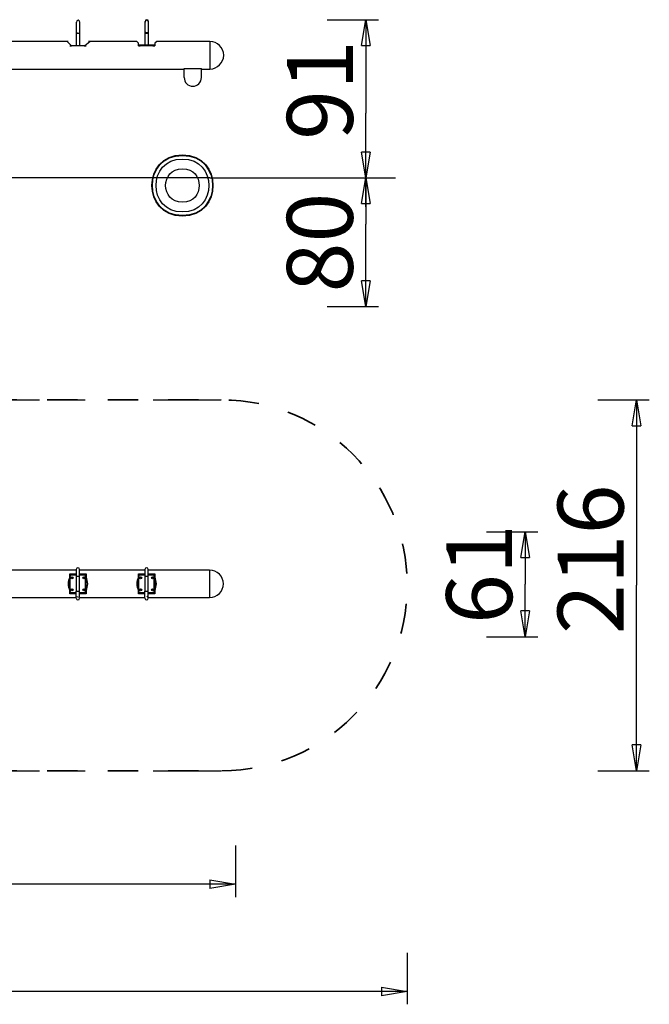
# Model space of a CAD drawing. Units: inches. Extents: x 112.5 to 187.4, y 76.2 to 133.6.
# Drawn here: x 150.7 to 187.4, y 76.2 to 133.6 of the extents above; entities that cross this region are included whole.
import ezdxf

# ---------------------------------------------------------------- set-up
doc = ezdxf.new("R2010")
doc.units = ezdxf.units.IN
doc.header["$MEASUREMENT"] = 0
for name, pattern in [('AI-Linetype-1', [2.64601, 1.323005, -1.323005]), ('AI-Linetype-16', [3.527989, 1.763995, -1.763995]), ('AI-Linetype-17', [3.527989, 1.763995, -1.763995]), ('AI-Linetype-2', [2.64601, 1.323005, -1.323005]), ('AI-Linetype-22', [3.527989, 1.763995, -1.763995])]:
    doc.linetypes.add(name, pattern=pattern)
doc.layers.add('Ebene 1', color=7, linetype='Continuous')

# ---------------------------------------------------------------- blocks, each defined once
blk = doc.blocks.new('block 2')
at = {"layer": 'Ebene 1', "color": 179, "lineweight": 25, "true_color": 0x1a171b}
for points in [[(154.002, 132.835), (154.002, 133.435)], [(154.202, 132.835), (154.202, 133.435)], [(158.002, 132.835), (158.002, 133.435)], [(158.003, 132.87), (158.003, 133.47)], [(158.202, 132.835), (158.202, 133.435)], [(158.203, 132.87), (158.203, 133.47)], [(168.604, 133.57), (171.607, 133.57)], [(170.606, 132.069), (170.856, 133.57)], [(170.856, 133.57), (170.856, 128.116)], [(170.856, 133.57), (171.107, 132.069)], [(170.856, 133.57), (170.856, 132.069)], [(154.002, 132.065), (154.002, 132.835)], [(154.002, 132.835), (154.002, 132.833)], [(154.066, 132.788), (154.073, 132.787), (154.079, 132.787), (154.086, 132.786), (154.093, 132.786), (154.099, 132.785), (154.106, 132.785), (154.112, 132.786), (154.118, 132.786), (154.124, 132.787), (154.13, 132.787), (154.135, 132.788), (154.141, 132.789), (154.146, 132.79), (154.15, 132.792), (154.155, 132.793), (154.159, 132.794), (154.164, 132.796), (154.168, 132.798)], [(154.194, 132.815), (154.196, 132.818)], [(154.202, 132.065), (154.202, 132.835)], [(158.002, 132.065), (158.002, 132.835)], [(158.002, 132.835), (158.002, 132.833)], [(158.003, 132.099), (158.003, 132.87)], [(158.003, 132.87), (158.003, 132.867)], [(158.067, 132.788), (158.073, 132.787), (158.08, 132.787), (158.086, 132.786), (158.093, 132.786), (158.1, 132.785), (158.106, 132.785), (158.112, 132.786), (158.119, 132.786), (158.124, 132.787), (158.13, 132.787), (158.136, 132.788), (158.141, 132.789), (158.146, 132.79), (158.151, 132.792), (158.155, 132.793), (158.16, 132.794), (158.164, 132.796), (158.168, 132.798)], [(158.068, 132.823), (158.074, 132.822), (158.081, 132.821), (158.087, 132.82), (158.094, 132.82), (158.1, 132.82), (158.107, 132.82), (158.113, 132.82), (158.119, 132.82), (158.125, 132.821), (158.131, 132.822), (158.136, 132.823), (158.142, 132.824), (158.147, 132.825), (158.152, 132.826), (158.156, 132.827), (158.161, 132.829), (158.165, 132.83), (158.169, 132.832)], [(158.194, 132.815), (158.196, 132.818)], [(158.195, 132.85), (158.197, 132.853)], [(158.202, 132.065), (158.202, 132.835)], [(158.203, 132.099), (158.203, 132.87)], [(153.524, 132.299), (143.915, 132.299)], [(153.456, 132.299), (153.702, 132.065)], [(153.652, 132.015), (153.652, 132.065)], [(153.702, 132.065), (154.502, 132.065)], [(153.702, 132.015), (153.702, 132.065)], [(154.502, 132.065), (154.789, 132.296)], [(154.502, 132.015), (154.502, 132.065)], [(154.552, 132.015), (154.552, 132.065)], [(157.527, 132.299), (154.699, 132.299)], [(157.628, 132.199), (157.527, 132.299)], [(157.628, 132.048), (157.628, 132.199)], [(158.578, 132.048), (157.628, 132.048)], [(157.652, 132.099), (157.703, 132.099)], [(157.652, 132.048), (157.652, 132.099)], [(157.652, 132.065), (157.702, 132.065)], [(157.652, 132.015), (157.652, 132.065)], [(157.702, 132.065), (158.502, 132.065)], [(157.702, 132.015), (157.702, 132.065)], [(157.703, 132.099), (158.503, 132.099)], [(157.703, 132.048), (157.703, 132.099)], [(158.502, 132.065), (158.552, 132.065)], [(158.502, 132.015), (158.502, 132.065)], [(158.503, 132.099), (158.553, 132.099)], [(158.503, 132.048), (158.503, 132.099)], [(158.552, 132.015), (158.552, 132.065)], [(158.553, 132.048), (158.553, 132.099)], [(158.678, 132.299), (158.578, 132.199)], [(158.578, 132.199), (158.578, 132.048)], [(161.781, 132.299), (158.678, 132.299)], [(161.781, 132.299), (161.781, 130.697)], [(170.606, 132.069), (171.107, 132.069)], [(143.915, 130.697), (160.28, 130.697)], [(160.28, 130.721), (160.28, 130.723)], [(160.28, 130.723), (161.281, 130.723)], [(160.28, 130.197), (160.28, 130.721)], [(161.281, 130.723), (161.281, 130.721)], [(161.281, 130.197), (161.281, 130.721)], [(161.281, 130.697), (161.781, 130.697)], [(170.856, 122.661), (170.856, 128.116)], [(170.856, 124.361), (170.606, 125.862)], [(171.107, 125.862), (170.606, 125.862)], [(171.107, 125.862), (170.856, 124.361)], [(170.856, 124.361), (170.856, 125.862)], [(170.856, 124.661), (170.856, 121.66)], [(161.781, 124.361), (123.346, 124.361)], [(161.781, 124.36), (172.591, 124.36)], [(164.719, 124.361), (167.722, 124.361)], [(168.564, 124.361), (171.567, 124.361)], [(170.606, 122.86), (170.856, 124.361)], [(170.856, 124.361), (171.107, 122.86)], [(170.856, 124.361), (170.856, 122.86)], [(172.591, 124.36), (172.591, 124.36)], [(170.606, 122.86), (171.107, 122.86)], [(161.781, 122.66), (161.781, 122.661)], [(170.856, 117.584), (170.856, 121.66)], [(170.856, 116.858), (170.606, 118.36)], [(171.107, 118.36), (170.606, 118.36)], [(171.107, 118.36), (170.856, 116.858)], [(170.856, 116.858), (170.856, 118.36)], [(168.604, 116.858), (171.607, 116.858)], [(184.377, 111.419), (187.377, 111.419)], [(186.378, 109.919), (186.627, 111.419)], [(186.627, 111.419), (186.627, 100.619)], [(186.627, 111.419), (186.877, 109.919)], [(186.627, 111.419), (186.627, 109.919)], [(186.378, 109.919), (186.877, 109.919)], [(177.891, 103.736), (180.891, 103.736)], [(179.891, 102.236), (180.141, 103.736)], [(180.141, 103.736), (180.141, 100.681)], [(180.141, 103.736), (180.391, 102.236)], [(180.141, 103.736), (180.141, 102.236)], [(179.891, 102.236), (180.391, 102.236)], [(153.989, 101.538), (153.989, 101.138)], [(154.189, 101.138), (154.189, 101.538)], [(157.989, 101.538), (157.989, 101.138)], [(158.189, 101.138), (158.189, 101.538)], [(153.989, 101.505), (131.138, 101.505)], [(153.614, 101.092), (153.614, 101.286)], [(153.614, 101.286), (153.989, 101.286)], [(153.614, 100.318), (153.614, 101.092)], [(153.639, 100.255), (153.639, 101.155)], [(153.989, 101.205), (153.689, 101.205)], [(153.989, 101.138), (153.989, 100.272)], [(154.189, 101.138), (153.989, 101.138)], [(157.989, 101.505), (154.189, 101.505)], [(154.189, 101.286), (154.564, 101.286)], [(154.489, 101.205), (154.189, 101.205)], [(154.189, 100.272), (154.189, 101.138)], [(154.539, 100.255), (154.539, 101.155)], [(154.564, 101.286), (154.564, 101.092)], [(154.564, 100.318), (154.564, 101.092)], [(157.614, 101.092), (157.614, 101.286)], [(157.614, 101.286), (157.989, 101.286)], [(157.614, 100.318), (157.614, 101.092)], [(157.639, 100.255), (157.639, 101.155)], [(157.989, 101.205), (157.689, 101.205)], [(157.989, 101.138), (157.989, 100.272)], [(158.189, 101.138), (157.989, 101.138)], [(161.764, 101.505), (158.189, 101.505)], [(158.189, 101.286), (158.564, 101.286)], [(158.489, 101.205), (158.189, 101.205)], [(158.189, 100.272), (158.189, 101.138)], [(158.539, 100.255), (158.539, 101.155)], [(158.564, 101.286), (158.564, 101.092)], [(158.564, 101.092), (158.564, 100.318)], [(161.764, 101.505), (161.764, 100.705)], [(161.764, 100.705), (161.764, 99.905)], [(180.141, 97.626), (180.141, 100.681)], [(186.627, 89.818), (186.627, 100.619)], [(131.138, 99.905), (153.989, 99.905)], [(153.614, 100.124), (153.614, 100.318)], [(153.989, 100.124), (153.614, 100.124)], [(153.689, 100.205), (153.989, 100.205)], [(153.995, 99.907), (153.989, 100.272)], [(153.989, 100.272), (154.189, 100.272)], [(153.995, 99.956), (153.995, 99.907)], [(154.179, 99.914), (153.995, 99.956)], [(154.179, 99.914), (154.189, 100.272)], [(154.189, 100.205), (154.489, 100.205)], [(154.564, 100.124), (154.189, 100.124)], [(154.189, 99.905), (157.989, 99.905)], [(154.564, 100.318), (154.564, 100.124)], [(157.614, 100.124), (157.614, 100.318)], [(157.989, 100.124), (157.614, 100.124)], [(157.689, 100.205), (157.989, 100.205)], [(157.989, 99.872), (157.989, 100.272)], [(157.989, 100.272), (158.189, 100.272)], [(158.18, 99.914), (158.129, 100.005)], [(158.18, 99.914), (158.189, 100.272)], [(158.189, 100.205), (158.489, 100.205)], [(158.564, 100.124), (158.189, 100.124)], [(158.189, 99.905), (161.764, 99.905)], [(158.564, 100.318), (158.564, 100.124)], [(180.141, 97.626), (179.891, 99.126)], [(180.391, 99.126), (179.891, 99.126)], [(180.391, 99.126), (180.141, 97.626)], [(180.141, 97.626), (180.141, 99.126)], [(177.891, 97.626), (180.891, 97.626)], [(186.627, 89.818), (186.378, 91.318)], [(186.877, 91.318), (186.378, 91.318)], [(186.877, 91.318), (186.627, 89.818)], [(186.627, 89.818), (186.627, 91.318)], [(184.377, 89.818), (187.377, 89.818)], [(163.278, 85.456), (163.278, 82.456)], [(163.278, 83.206), (143.276, 83.206)], [(161.777, 83.456), (163.278, 83.206)], [(161.777, 83.456), (161.777, 82.956)], [(163.278, 83.206), (161.777, 82.956)], [(163.278, 83.206), (161.777, 83.206)], [(173.278, 79.209), (173.278, 76.209)], [(173.278, 76.959), (143.276, 76.959)], [(171.778, 77.209), (173.278, 76.959)], [(171.778, 77.209), (171.778, 76.709)], [(173.278, 76.959), (171.778, 76.709)], [(173.278, 76.959), (171.778, 76.959)]]:
    blk.add_lwpolyline(points, dxfattribs=at)
at = {"layer": 'Ebene 1', "color": 179, "linetype": 'AI-Linetype-1', "lineweight": 25, "true_color": 0x1a171b}
blk.add_lwpolyline([(124.075, 111.419), (162.477, 111.419)], dxfattribs=at)
at = {"layer": 'Ebene 1', "color": 179, "linetype": 'AI-Linetype-16', "lineweight": 35, "true_color": 0x1a171b}
blk.add_lwpolyline([(124.075, 111.419), (162.477, 111.419)], dxfattribs=at)
at = {"layer": 'Ebene 1', "color": 179, "linetype": 'AI-Linetype-2', "lineweight": 25, "true_color": 0x1a171b}
blk.add_lwpolyline([(124.075, 89.818), (162.477, 89.818)], dxfattribs=at)
at = {"layer": 'Ebene 1', "color": 179, "linetype": 'AI-Linetype-17', "lineweight": 35, "true_color": 0x1a171b}
blk.add_lwpolyline([(124.075, 89.818), (162.477, 89.818)], dxfattribs=at)
at = {"layer": 'Ebene 1', "color": 179, "lineweight": 25, "true_color": 0x1a171b}
for points, knots in [([(154.202, 133.435), (154.202, 133.49), (154.157, 133.535), (154.102, 133.535), (154.047, 133.535), (154.002, 133.49), (154.002, 133.435), (154.002, 133.435), (154.002, 133.435), (154.002, 133.435)], [0, 0, 0, 0, 1, 1, 1, 2, 2, 2, 3, 3, 3, 3]), ([(154.202, 133.435), (154.202, 133.49), (154.157, 133.535), (154.102, 133.535), (154.047, 133.535), (154.002, 133.49), (154.002, 133.435), (154.002, 133.435), (154.002, 133.435), (154.002, 133.435)], [0, 0, 0, 0, 1, 1, 1, 2, 2, 2, 3, 3, 3, 3]), ([(158.202, 133.435), (158.202, 133.49), (158.157, 133.535), (158.102, 133.535), (158.047, 133.535), (158.002, 133.49), (158.002, 133.435), (158.002, 133.435), (158.002, 133.435), (158.002, 133.435)], [0, 0, 0, 0, 1, 1, 1, 2, 2, 2, 3, 3, 3, 3]), ([(158.202, 133.435), (158.202, 133.49), (158.157, 133.535), (158.102, 133.535), (158.047, 133.535), (158.002, 133.49), (158.002, 133.435), (158.002, 133.435), (158.002, 133.435), (158.002, 133.435)], [0, 0, 0, 0, 1, 1, 1, 2, 2, 2, 3, 3, 3, 3]), ([(158.203, 133.47), (158.203, 133.525), (158.158, 133.57), (158.103, 133.57), (158.048, 133.57), (158.003, 133.525), (158.003, 133.47), (158.003, 133.47), (158.003, 133.47), (158.003, 133.47)], [0, 0, 0, 0, 1, 1, 1, 2, 2, 2, 3, 3, 3, 3]), ([(158.203, 133.47), (158.203, 133.525), (158.158, 133.57), (158.103, 133.57), (158.048, 133.57), (158.003, 133.525), (158.003, 133.47), (158.003, 133.47), (158.003, 133.47), (158.003, 133.47)], [0, 0, 0, 0, 1, 1, 1, 2, 2, 2, 3, 3, 3, 3]), ([(162.582, 131.498), (162.582, 131.939), (162.222, 132.299), (161.781, 132.299), (161.781, 132.299), (161.781, 132.299), (161.781, 132.299)], [0, 0, 0, 0, 1, 1, 1, 2, 2, 2, 2]), ([(162.582, 131.498), (162.582, 131.939), (162.222, 132.299), (161.781, 132.299), (161.781, 132.299), (161.781, 132.299), (161.781, 132.299)], [0, 0, 0, 0, 1, 1, 1, 2, 2, 2, 2]), ([(161.781, 130.697), (162.222, 130.697), (162.582, 131.057), (162.582, 131.498), (162.582, 131.498), (162.582, 131.498), (162.582, 131.498)], [0, 0, 0, 0, 1, 1, 1, 2, 2, 2, 2]), ([(161.781, 130.697), (162.222, 130.697), (162.582, 131.057), (162.582, 131.498), (162.582, 131.498), (162.582, 131.498), (162.582, 131.498)], [0, 0, 0, 0, 1, 1, 1, 2, 2, 2, 2]), ([(160.28, 130.197), (160.28, 129.921), (160.505, 129.696), (160.78, 129.696), (161.056, 129.696), (161.281, 129.921), (161.281, 130.197), (161.281, 130.197), (161.281, 130.197), (161.281, 130.197)], [0, 0, 0, 0, 1, 1, 1, 2, 2, 2, 3, 3, 3, 3]), ([(160.28, 130.197), (160.28, 129.921), (160.505, 129.696), (160.78, 129.696), (161.056, 129.696), (161.281, 129.921), (161.281, 130.197), (161.281, 130.197), (161.281, 130.197), (161.281, 130.197)], [0, 0, 0, 0, 1, 1, 1, 2, 2, 2, 3, 3, 3, 3]), ([(160.18, 125.691), (157.807, 125.693), (157.807, 122.13), (160.18, 122.131), (162.552, 122.129), (162.553, 125.692), (160.18, 125.691), (160.18, 125.691), (160.18, 125.691), (160.18, 125.691), (160.18, 125.691), (160.18, 125.691), (160.18, 125.691)], [0, 0, 0, 0, 1, 1, 1, 2, 2, 2, 3, 3, 3, 4, 4, 4, 4]), ([(160.18, 125.665), (157.841, 125.667), (157.841, 122.155), (160.18, 122.157), (162.518, 122.155), (162.519, 125.667), (160.18, 125.665), (160.18, 125.665), (160.18, 125.665), (160.18, 125.665), (160.18, 125.665), (160.18, 125.665), (160.18, 125.665)], [0, 0, 0, 0, 1, 1, 1, 2, 2, 2, 3, 3, 3, 4, 4, 4, 4]), ([(160.18, 125.451), (158.126, 125.453), (158.126, 122.369), (160.18, 122.371), (162.233, 122.369), (162.234, 125.452), (160.18, 125.451), (160.18, 125.451), (160.18, 125.451), (160.18, 125.451), (160.18, 125.451), (160.18, 125.451), (160.18, 125.451)], [0, 0, 0, 0, 1, 1, 1, 2, 2, 2, 3, 3, 3, 4, 4, 4, 4]), ([(160.18, 124.89), (158.875, 124.891), (158.875, 122.931), (160.18, 122.932), (161.485, 122.931), (161.485, 124.891), (160.18, 124.89), (160.18, 124.89), (160.18, 124.89), (160.18, 124.89), (160.18, 124.89), (160.18, 124.89), (160.18, 124.89)], [0, 0, 0, 0, 1, 1, 1, 2, 2, 2, 3, 3, 3, 4, 4, 4, 4]), ([(154.189, 101.538), (154.189, 101.593), (154.144, 101.638), (154.089, 101.638), (154.034, 101.638), (153.989, 101.593), (153.989, 101.538), (153.989, 101.538), (153.989, 101.538), (153.989, 101.538)], [0, 0, 0, 0, 1, 1, 1, 2, 2, 2, 3, 3, 3, 3]), ([(154.189, 101.538), (154.189, 101.593), (154.144, 101.638), (154.089, 101.638), (154.034, 101.638), (153.989, 101.593), (153.989, 101.538), (153.989, 101.538), (153.989, 101.538), (153.989, 101.538)], [0, 0, 0, 0, 1, 1, 1, 2, 2, 2, 3, 3, 3, 3]), ([(158.189, 101.538), (158.189, 101.593), (158.144, 101.638), (158.089, 101.638), (158.034, 101.638), (157.989, 101.593), (157.989, 101.538), (157.989, 101.538), (157.989, 101.538), (157.989, 101.538)], [0, 0, 0, 0, 1, 1, 1, 2, 2, 2, 3, 3, 3, 3]), ([(158.189, 101.538), (158.189, 101.593), (158.144, 101.638), (158.089, 101.638), (158.034, 101.638), (157.989, 101.593), (157.989, 101.538), (157.989, 101.538), (157.989, 101.538), (157.989, 101.538)], [0, 0, 0, 0, 1, 1, 1, 2, 2, 2, 3, 3, 3, 3]), ([(153.614, 101.093), (153.551, 100.977), (153.514, 100.839), (153.514, 100.705), (153.514, 100.571), (153.551, 100.433), (153.614, 100.317)], [0, 0, 0, 0, 1, 1, 1, 2, 2, 2, 2]), ([(153.614, 101.093), (153.551, 100.977), (153.514, 100.839), (153.514, 100.705), (153.514, 100.571), (153.551, 100.433), (153.614, 100.317)], [0, 0, 0, 0, 1, 1, 1, 2, 2, 2, 2]), ([(153.689, 101.205), (153.662, 101.205), (153.639, 101.183), (153.639, 101.155), (153.639, 101.155), (153.639, 101.155), (153.639, 101.155)], [0, 0, 0, 0, 1, 1, 1, 2, 2, 2, 2]), ([(153.689, 101.205), (153.662, 101.205), (153.639, 101.183), (153.639, 101.155), (153.639, 101.155), (153.639, 101.155), (153.639, 101.155)], [0, 0, 0, 0, 1, 1, 1, 2, 2, 2, 2]), ([(153.739, 101.12), (153.652, 101.12), (153.652, 100.99), (153.739, 100.99), (153.826, 100.99), (153.826, 101.12), (153.739, 101.12), (153.739, 101.12), (153.739, 101.12), (153.739, 101.12), (153.739, 101.12), (153.739, 101.12), (153.739, 101.12)], [0, 0, 0, 0, 1, 1, 1, 2, 2, 2, 3, 3, 3, 4, 4, 4, 4]), ([(153.739, 101.09), (153.692, 101.09), (153.692, 101.02), (153.739, 101.02), (153.786, 101.02), (153.786, 101.09), (153.739, 101.09), (153.739, 101.09), (153.739, 101.09), (153.739, 101.09), (153.739, 101.09), (153.739, 101.09), (153.739, 101.09)], [0, 0, 0, 0, 1, 1, 1, 2, 2, 2, 3, 3, 3, 4, 4, 4, 4]), ([(154.439, 101.12), (154.352, 101.12), (154.352, 100.99), (154.439, 100.99), (154.526, 100.99), (154.526, 101.12), (154.439, 101.12), (154.439, 101.12), (154.439, 101.12), (154.439, 101.12), (154.439, 101.12), (154.439, 101.12), (154.439, 101.12)], [0, 0, 0, 0, 1, 1, 1, 2, 2, 2, 3, 3, 3, 4, 4, 4, 4]), ([(154.439, 101.09), (154.392, 101.09), (154.392, 101.02), (154.439, 101.02), (154.486, 101.02), (154.486, 101.09), (154.439, 101.09), (154.439, 101.09), (154.439, 101.09), (154.439, 101.09), (154.439, 101.09), (154.439, 101.09), (154.439, 101.09)], [0, 0, 0, 0, 1, 1, 1, 2, 2, 2, 3, 3, 3, 4, 4, 4, 4]), ([(154.539, 101.155), (154.539, 101.183), (154.517, 101.205), (154.489, 101.205), (154.489, 101.205), (154.489, 101.205), (154.489, 101.205)], [0, 0, 0, 0, 1, 1, 1, 2, 2, 2, 2]), ([(154.539, 101.155), (154.539, 101.183), (154.517, 101.205), (154.489, 101.205), (154.489, 101.205), (154.489, 101.205), (154.489, 101.205)], [0, 0, 0, 0, 1, 1, 1, 2, 2, 2, 2]), ([(154.564, 100.317), (154.627, 100.433), (154.664, 100.571), (154.664, 100.705), (154.664, 100.839), (154.627, 100.977), (154.564, 101.093)], [0, 0, 0, 0, 1, 1, 1, 2, 2, 2, 2]), ([(154.564, 100.317), (154.627, 100.433), (154.664, 100.571), (154.664, 100.705), (154.664, 100.839), (154.627, 100.977), (154.564, 101.093)], [0, 0, 0, 0, 1, 1, 1, 2, 2, 2, 2]), ([(157.614, 101.093), (157.552, 100.977), (157.514, 100.839), (157.514, 100.705), (157.514, 100.571), (157.552, 100.433), (157.614, 100.317)], [0, 0, 0, 0, 1, 1, 1, 2, 2, 2, 2]), ([(157.614, 101.093), (157.552, 100.977), (157.514, 100.839), (157.514, 100.705), (157.514, 100.571), (157.552, 100.433), (157.614, 100.317)], [0, 0, 0, 0, 1, 1, 1, 2, 2, 2, 2]), ([(157.689, 101.205), (157.662, 101.205), (157.639, 101.183), (157.639, 101.155), (157.639, 101.155), (157.639, 101.155), (157.639, 101.155)], [0, 0, 0, 0, 1, 1, 1, 2, 2, 2, 2]), ([(157.689, 101.205), (157.662, 101.205), (157.639, 101.183), (157.639, 101.155), (157.639, 101.155), (157.639, 101.155), (157.639, 101.155)], [0, 0, 0, 0, 1, 1, 1, 2, 2, 2, 2]), ([(157.739, 101.12), (157.652, 101.12), (157.652, 100.99), (157.739, 100.99), (157.826, 100.99), (157.826, 101.12), (157.739, 101.12), (157.739, 101.12), (157.739, 101.12), (157.739, 101.12), (157.739, 101.12), (157.739, 101.12), (157.739, 101.12)], [0, 0, 0, 0, 1, 1, 1, 2, 2, 2, 3, 3, 3, 4, 4, 4, 4]), ([(157.739, 101.09), (157.693, 101.09), (157.693, 101.02), (157.739, 101.02), (157.786, 101.02), (157.786, 101.09), (157.739, 101.09), (157.739, 101.09), (157.739, 101.09), (157.739, 101.09), (157.739, 101.09), (157.739, 101.09), (157.739, 101.09)], [0, 0, 0, 0, 1, 1, 1, 2, 2, 2, 3, 3, 3, 4, 4, 4, 4]), ([(158.439, 101.12), (158.352, 101.12), (158.352, 100.99), (158.439, 100.99), (158.526, 100.99), (158.526, 101.12), (158.439, 101.12), (158.439, 101.12), (158.439, 101.12), (158.439, 101.12), (158.439, 101.12), (158.439, 101.12), (158.439, 101.12)], [0, 0, 0, 0, 1, 1, 1, 2, 2, 2, 3, 3, 3, 4, 4, 4, 4]), ([(158.439, 101.09), (158.392, 101.09), (158.392, 101.02), (158.439, 101.02), (158.486, 101.02), (158.486, 101.09), (158.439, 101.09), (158.439, 101.09), (158.439, 101.09), (158.439, 101.09), (158.439, 101.09), (158.439, 101.09), (158.439, 101.09)], [0, 0, 0, 0, 1, 1, 1, 2, 2, 2, 3, 3, 3, 4, 4, 4, 4]), ([(158.539, 101.155), (158.539, 101.183), (158.517, 101.205), (158.489, 101.205), (158.489, 101.205), (158.489, 101.205), (158.489, 101.205)], [0, 0, 0, 0, 1, 1, 1, 2, 2, 2, 2]), ([(158.539, 101.155), (158.539, 101.183), (158.517, 101.205), (158.489, 101.205), (158.489, 101.205), (158.489, 101.205), (158.489, 101.205)], [0, 0, 0, 0, 1, 1, 1, 2, 2, 2, 2]), ([(158.564, 100.317), (158.627, 100.433), (158.664, 100.571), (158.664, 100.705), (158.664, 100.839), (158.627, 100.977), (158.564, 101.093)], [0, 0, 0, 0, 1, 1, 1, 2, 2, 2, 2]), ([(158.564, 100.317), (158.627, 100.433), (158.664, 100.571), (158.664, 100.705), (158.664, 100.839), (158.627, 100.977), (158.564, 101.093)], [0, 0, 0, 0, 1, 1, 1, 2, 2, 2, 2]), ([(162.564, 100.705), (162.564, 101.146), (162.205, 101.505), (161.764, 101.505), (161.764, 101.505), (161.764, 101.505), (161.764, 101.505)], [0, 0, 0, 0, 1, 1, 1, 2, 2, 2, 2]), ([(162.564, 100.705), (162.564, 101.146), (162.205, 101.505), (161.764, 101.505), (161.764, 101.505), (161.764, 101.505), (161.764, 101.505)], [0, 0, 0, 0, 1, 1, 1, 2, 2, 2, 2]), ([(153.739, 100.42), (153.652, 100.42), (153.652, 100.29), (153.739, 100.29), (153.826, 100.29), (153.826, 100.42), (153.739, 100.42), (153.739, 100.42), (153.739, 100.42), (153.739, 100.42), (153.739, 100.42), (153.739, 100.42), (153.739, 100.42)], [0, 0, 0, 0, 1, 1, 1, 2, 2, 2, 3, 3, 3, 4, 4, 4, 4]), ([(153.739, 100.39), (153.692, 100.39), (153.692, 100.32), (153.739, 100.32), (153.786, 100.32), (153.786, 100.39), (153.739, 100.39), (153.739, 100.39), (153.739, 100.39), (153.739, 100.39), (153.739, 100.39), (153.739, 100.39), (153.739, 100.39)], [0, 0, 0, 0, 1, 1, 1, 2, 2, 2, 3, 3, 3, 4, 4, 4, 4]), ([(154.439, 100.42), (154.352, 100.42), (154.352, 100.29), (154.439, 100.29), (154.526, 100.29), (154.526, 100.42), (154.439, 100.42), (154.439, 100.42), (154.439, 100.42), (154.439, 100.42), (154.439, 100.42), (154.439, 100.42), (154.439, 100.42)], [0, 0, 0, 0, 1, 1, 1, 2, 2, 2, 3, 3, 3, 4, 4, 4, 4]), ([(154.439, 100.39), (154.392, 100.39), (154.392, 100.32), (154.439, 100.32), (154.486, 100.32), (154.486, 100.39), (154.439, 100.39), (154.439, 100.39), (154.439, 100.39), (154.439, 100.39), (154.439, 100.39), (154.439, 100.39), (154.439, 100.39)], [0, 0, 0, 0, 1, 1, 1, 2, 2, 2, 3, 3, 3, 4, 4, 4, 4]), ([(157.739, 100.42), (157.652, 100.42), (157.652, 100.29), (157.739, 100.29), (157.826, 100.29), (157.826, 100.42), (157.739, 100.42), (157.739, 100.42), (157.739, 100.42), (157.739, 100.42), (157.739, 100.42), (157.739, 100.42), (157.739, 100.42)], [0, 0, 0, 0, 1, 1, 1, 2, 2, 2, 3, 3, 3, 4, 4, 4, 4]), ([(157.739, 100.39), (157.693, 100.39), (157.693, 100.32), (157.739, 100.32), (157.786, 100.32), (157.786, 100.39), (157.739, 100.39), (157.739, 100.39), (157.739, 100.39), (157.739, 100.39), (157.739, 100.39), (157.739, 100.39), (157.739, 100.39)], [0, 0, 0, 0, 1, 1, 1, 2, 2, 2, 3, 3, 3, 4, 4, 4, 4]), ([(158.439, 100.42), (158.352, 100.42), (158.352, 100.29), (158.439, 100.29), (158.526, 100.29), (158.526, 100.42), (158.439, 100.42), (158.439, 100.42), (158.439, 100.42), (158.439, 100.42), (158.439, 100.42), (158.439, 100.42), (158.439, 100.42)], [0, 0, 0, 0, 1, 1, 1, 2, 2, 2, 3, 3, 3, 4, 4, 4, 4]), ([(158.439, 100.39), (158.392, 100.39), (158.392, 100.32), (158.439, 100.32), (158.486, 100.32), (158.486, 100.39), (158.439, 100.39), (158.439, 100.39), (158.439, 100.39), (158.439, 100.39), (158.439, 100.39), (158.439, 100.39), (158.439, 100.39)], [0, 0, 0, 0, 1, 1, 1, 2, 2, 2, 3, 3, 3, 4, 4, 4, 4]), ([(161.764, 99.905), (162.205, 99.905), (162.564, 100.264), (162.564, 100.705), (162.564, 100.705), (162.564, 100.705), (162.564, 100.705)], [0, 0, 0, 0, 1, 1, 1, 2, 2, 2, 2]), ([(161.764, 99.905), (162.205, 99.905), (162.564, 100.264), (162.564, 100.705), (162.564, 100.705), (162.564, 100.705), (162.564, 100.705)], [0, 0, 0, 0, 1, 1, 1, 2, 2, 2, 2]), ([(153.639, 100.255), (153.639, 100.227), (153.662, 100.205), (153.689, 100.205), (153.689, 100.205), (153.689, 100.205), (153.689, 100.205)], [0, 0, 0, 0, 1, 1, 1, 2, 2, 2, 2]), ([(153.639, 100.255), (153.639, 100.227), (153.662, 100.205), (153.689, 100.205), (153.689, 100.205), (153.689, 100.205), (153.689, 100.205)], [0, 0, 0, 0, 1, 1, 1, 2, 2, 2, 2]), ([(153.989, 99.872), (153.989, 99.817), (154.034, 99.772), (154.089, 99.772), (154.144, 99.772), (154.189, 99.817), (154.189, 99.872), (154.189, 99.872), (154.189, 99.872), (154.189, 99.872)], [0, 0, 0, 0, 1, 1, 1, 2, 2, 2, 3, 3, 3, 3]), ([(153.989, 99.872), (153.989, 99.817), (154.034, 99.772), (154.089, 99.772), (154.144, 99.772), (154.189, 99.817), (154.189, 99.872), (154.189, 99.872), (154.189, 99.872), (154.189, 99.872)], [0, 0, 0, 0, 1, 1, 1, 2, 2, 2, 3, 3, 3, 3]), ([(154.489, 100.205), (154.517, 100.205), (154.539, 100.227), (154.539, 100.255), (154.539, 100.255), (154.539, 100.255), (154.539, 100.255)], [0, 0, 0, 0, 1, 1, 1, 2, 2, 2, 2]), ([(154.489, 100.205), (154.517, 100.205), (154.539, 100.227), (154.539, 100.255), (154.539, 100.255), (154.539, 100.255), (154.539, 100.255)], [0, 0, 0, 0, 1, 1, 1, 2, 2, 2, 2]), ([(157.639, 100.255), (157.639, 100.227), (157.662, 100.205), (157.689, 100.205), (157.689, 100.205), (157.689, 100.205), (157.689, 100.205)], [0, 0, 0, 0, 1, 1, 1, 2, 2, 2, 2]), ([(157.639, 100.255), (157.639, 100.227), (157.662, 100.205), (157.689, 100.205), (157.689, 100.205), (157.689, 100.205), (157.689, 100.205)], [0, 0, 0, 0, 1, 1, 1, 2, 2, 2, 2]), ([(157.989, 99.872), (157.989, 99.817), (158.034, 99.772), (158.089, 99.772), (158.144, 99.772), (158.189, 99.817), (158.189, 99.872), (158.189, 99.872), (158.189, 99.872), (158.189, 99.872)], [0, 0, 0, 0, 1, 1, 1, 2, 2, 2, 3, 3, 3, 3]), ([(157.989, 99.872), (157.989, 99.817), (158.034, 99.772), (158.089, 99.772), (158.144, 99.772), (158.189, 99.817), (158.189, 99.872), (158.189, 99.872), (158.189, 99.872), (158.189, 99.872)], [0, 0, 0, 0, 1, 1, 1, 2, 2, 2, 3, 3, 3, 3]), ([(158.489, 100.205), (158.517, 100.205), (158.539, 100.227), (158.539, 100.255), (158.539, 100.255), (158.539, 100.255), (158.539, 100.255)], [0, 0, 0, 0, 1, 1, 1, 2, 2, 2, 2]), ([(158.489, 100.205), (158.517, 100.205), (158.539, 100.227), (158.539, 100.255), (158.539, 100.255), (158.539, 100.255), (158.539, 100.255)], [0, 0, 0, 0, 1, 1, 1, 2, 2, 2, 2])]:
    blk.add_open_spline(points, degree=3, knots=knots, dxfattribs=at)
for points in [[(154.002, 132.833), (154.002, 132.832), (154.002, 132.831), (154.002, 132.83)], [(154.002, 132.833), (154.002, 132.832), (154.002, 132.831), (154.002, 132.83)], [(154.003, 132.83), (154.003, 132.829), (154.003, 132.828), (154.003, 132.827)], [(154.003, 132.83), (154.003, 132.829), (154.003, 132.828), (154.003, 132.827)], [(154.003, 132.827), (154.004, 132.826), (154.004, 132.825), (154.004, 132.824)], [(154.003, 132.827), (154.004, 132.826), (154.004, 132.825), (154.004, 132.824)], [(154.004, 132.824), (154.005, 132.824), (154.005, 132.822), (154.006, 132.822)], [(154.004, 132.824), (154.005, 132.824), (154.005, 132.822), (154.006, 132.822)], [(154.006, 132.822), (154.006, 132.821), (154.007, 132.819), (154.007, 132.819)], [(154.006, 132.822), (154.006, 132.821), (154.007, 132.819), (154.007, 132.819)], [(154.007, 132.819), (154.008, 132.818), (154.009, 132.817), (154.01, 132.816)], [(154.007, 132.819), (154.008, 132.818), (154.009, 132.817), (154.01, 132.816)], [(154.01, 132.816), (154.011, 132.815), (154.012, 132.814), (154.013, 132.813)], [(154.01, 132.816), (154.011, 132.815), (154.012, 132.814), (154.013, 132.813)], [(154.013, 132.813), (154.013, 132.812), (154.014, 132.811), (154.015, 132.81)], [(154.013, 132.813), (154.013, 132.812), (154.014, 132.811), (154.015, 132.81)], [(154.016, 132.81), (154.016, 132.809), (154.018, 132.808), (154.019, 132.807)], [(154.016, 132.81), (154.016, 132.809), (154.018, 132.808), (154.019, 132.807)], [(154.019, 132.807), (154.02, 132.807), (154.022, 132.806), (154.023, 132.805)], [(154.019, 132.807), (154.02, 132.807), (154.022, 132.806), (154.023, 132.805)], [(154.023, 132.805), (154.024, 132.804), (154.026, 132.803), (154.027, 132.802)], [(154.023, 132.805), (154.024, 132.804), (154.026, 132.803), (154.027, 132.802)], [(154.027, 132.802), (154.028, 132.802), (154.031, 132.801), (154.032, 132.8)], [(154.027, 132.802), (154.028, 132.802), (154.031, 132.801), (154.032, 132.8)], [(154.032, 132.799), (154.033, 132.799), (154.036, 132.798), (154.037, 132.797)], [(154.032, 132.799), (154.033, 132.799), (154.036, 132.798), (154.037, 132.797)], [(154.037, 132.797), (154.038, 132.797), (154.041, 132.796), (154.043, 132.795)], [(154.037, 132.797), (154.038, 132.797), (154.041, 132.796), (154.043, 132.795)], [(154.043, 132.795), (154.044, 132.795), (154.046, 132.794), (154.048, 132.793)], [(154.043, 132.795), (154.044, 132.795), (154.046, 132.794), (154.048, 132.793)], [(154.048, 132.793), (154.049, 132.793), (154.053, 132.792), (154.054, 132.792)], [(154.048, 132.793), (154.049, 132.793), (154.053, 132.792), (154.054, 132.792)], [(154.054, 132.791), (154.055, 132.791), (154.059, 132.79), (154.06, 132.79)], [(154.054, 132.791), (154.055, 132.791), (154.059, 132.79), (154.06, 132.79)], [(154.061, 132.79), (154.062, 132.79), (154.065, 132.788), (154.067, 132.788)], [(154.061, 132.79), (154.062, 132.79), (154.065, 132.788), (154.067, 132.788)], [(154.168, 132.798), (154.169, 132.798), (154.172, 132.8), (154.173, 132.8)], [(154.168, 132.798), (154.169, 132.798), (154.172, 132.8), (154.173, 132.8)], [(154.173, 132.8), (154.173, 132.8), (154.176, 132.802), (154.177, 132.802)], [(154.173, 132.8), (154.173, 132.8), (154.176, 132.802), (154.177, 132.802)], [(154.176, 132.802), (154.178, 132.803), (154.179, 132.804), (154.18, 132.804)], [(154.176, 132.802), (154.178, 132.803), (154.179, 132.804), (154.18, 132.804)], [(154.181, 132.804), (154.182, 132.805), (154.183, 132.806), (154.184, 132.807)], [(154.181, 132.804), (154.182, 132.805), (154.183, 132.806), (154.184, 132.807)], [(154.185, 132.807), (154.186, 132.808), (154.187, 132.809), (154.188, 132.809)], [(154.185, 132.807), (154.186, 132.808), (154.187, 132.809), (154.188, 132.809)], [(154.188, 132.81), (154.189, 132.81), (154.19, 132.812), (154.191, 132.813)], [(154.188, 132.81), (154.189, 132.81), (154.19, 132.812), (154.191, 132.813)], [(154.191, 132.813), (154.192, 132.813), (154.193, 132.815), (154.194, 132.815)], [(154.191, 132.813), (154.192, 132.813), (154.193, 132.815), (154.194, 132.815)], [(154.196, 132.818), (154.197, 132.819), (154.198, 132.821), (154.198, 132.822)], [(154.196, 132.818), (154.197, 132.819), (154.198, 132.821), (154.198, 132.822)], [(154.198, 132.822), (154.199, 132.824), (154.2, 132.826), (154.2, 132.828)], [(154.198, 132.822), (154.199, 132.824), (154.2, 132.826), (154.2, 132.828)], [(154.2, 132.828), (154.201, 132.83), (154.202, 132.833), (154.202, 132.835)], [(154.2, 132.828), (154.201, 132.83), (154.202, 132.833), (154.202, 132.835)], [(158.002, 132.833), (158.002, 132.832), (158.002, 132.831), (158.003, 132.83)], [(158.002, 132.833), (158.002, 132.832), (158.002, 132.831), (158.003, 132.83)], [(158.003, 132.867), (158.003, 132.866), (158.003, 132.865), (158.003, 132.864)], [(158.003, 132.867), (158.003, 132.866), (158.003, 132.865), (158.003, 132.864)], [(158.003, 132.864), (158.003, 132.864), (158.004, 132.863), (158.004, 132.862)], [(158.003, 132.864), (158.003, 132.864), (158.004, 132.863), (158.004, 132.862)], [(158.003, 132.83), (158.003, 132.829), (158.003, 132.828), (158.003, 132.827)], [(158.003, 132.83), (158.003, 132.829), (158.003, 132.828), (158.003, 132.827)], [(158.003, 132.827), (158.004, 132.827), (158.004, 132.825), (158.004, 132.824)], [(158.003, 132.827), (158.004, 132.827), (158.004, 132.825), (158.004, 132.824)], [(158.004, 132.862), (158.004, 132.861), (158.005, 132.86), (158.005, 132.859)], [(158.004, 132.862), (158.004, 132.861), (158.005, 132.86), (158.005, 132.859)], [(158.004, 132.824), (158.005, 132.824), (158.006, 132.822), (158.006, 132.822)], [(158.004, 132.824), (158.005, 132.824), (158.006, 132.822), (158.006, 132.822)], [(158.005, 132.859), (158.006, 132.858), (158.006, 132.857), (158.007, 132.856)], [(158.005, 132.859), (158.006, 132.858), (158.006, 132.857), (158.007, 132.856)], [(158.006, 132.822), (158.007, 132.821), (158.007, 132.819), (158.008, 132.819)], [(158.006, 132.822), (158.007, 132.821), (158.007, 132.819), (158.008, 132.819)], [(158.007, 132.856), (158.007, 132.855), (158.008, 132.854), (158.009, 132.853)], [(158.007, 132.856), (158.007, 132.855), (158.008, 132.854), (158.009, 132.853)], [(158.008, 132.819), (158.009, 132.818), (158.009, 132.817), (158.01, 132.816)], [(158.008, 132.819), (158.009, 132.818), (158.009, 132.817), (158.01, 132.816)], [(158.009, 132.853), (158.009, 132.852), (158.01, 132.851), (158.011, 132.85)], [(158.009, 132.853), (158.009, 132.852), (158.01, 132.851), (158.011, 132.85)], [(158.01, 132.816), (158.011, 132.815), (158.012, 132.814), (158.013, 132.813)], [(158.01, 132.816), (158.011, 132.815), (158.012, 132.814), (158.013, 132.813)], [(158.011, 132.85), (158.011, 132.849), (158.013, 132.848), (158.013, 132.847)], [(158.011, 132.85), (158.011, 132.849), (158.013, 132.848), (158.013, 132.847)], [(158.013, 132.847), (158.014, 132.846), (158.016, 132.845), (158.017, 132.845)], [(158.013, 132.847), (158.014, 132.846), (158.016, 132.845), (158.017, 132.845)], [(158.013, 132.813), (158.014, 132.812), (158.015, 132.811), (158.016, 132.81)], [(158.013, 132.813), (158.014, 132.812), (158.015, 132.811), (158.016, 132.81)], [(158.016, 132.81), (158.017, 132.809), (158.018, 132.808), (158.019, 132.807)], [(158.016, 132.81), (158.017, 132.809), (158.018, 132.808), (158.019, 132.807)], [(158.017, 132.845), (158.018, 132.844), (158.019, 132.843), (158.02, 132.842)], [(158.017, 132.845), (158.018, 132.844), (158.019, 132.843), (158.02, 132.842)], [(158.019, 132.807), (158.02, 132.807), (158.022, 132.806), (158.023, 132.805)], [(158.019, 132.807), (158.02, 132.807), (158.022, 132.806), (158.023, 132.805)], [(158.02, 132.842), (158.021, 132.841), (158.022, 132.84), (158.024, 132.839)], [(158.02, 132.842), (158.021, 132.841), (158.022, 132.84), (158.024, 132.839)], [(158.023, 132.805), (158.024, 132.804), (158.026, 132.803), (158.028, 132.802)], [(158.023, 132.805), (158.024, 132.804), (158.026, 132.803), (158.028, 132.802)], [(158.024, 132.839), (158.025, 132.839), (158.027, 132.837), (158.028, 132.837)], [(158.024, 132.839), (158.025, 132.839), (158.027, 132.837), (158.028, 132.837)], [(158.027, 132.802), (158.029, 132.802), (158.031, 132.801), (158.032, 132.8)], [(158.027, 132.802), (158.029, 132.802), (158.031, 132.801), (158.032, 132.8)], [(158.028, 132.837), (158.03, 132.836), (158.031, 132.835), (158.033, 132.834)], [(158.028, 132.837), (158.03, 132.836), (158.031, 132.835), (158.033, 132.834)], [(158.032, 132.799), (158.033, 132.799), (158.036, 132.798), (158.037, 132.797)], [(158.032, 132.799), (158.033, 132.799), (158.036, 132.798), (158.037, 132.797)], [(158.033, 132.834), (158.034, 132.834), (158.037, 132.832), (158.038, 132.832)], [(158.033, 132.834), (158.034, 132.834), (158.037, 132.832), (158.038, 132.832)], [(158.037, 132.798), (158.038, 132.797), (158.041, 132.796), (158.043, 132.795)], [(158.037, 132.798), (158.038, 132.797), (158.041, 132.796), (158.043, 132.795)], [(158.038, 132.832), (158.039, 132.832), (158.042, 132.83), (158.043, 132.83)], [(158.038, 132.832), (158.039, 132.832), (158.042, 132.83), (158.043, 132.83)], [(158.043, 132.83), (158.045, 132.829), (158.047, 132.828), (158.049, 132.828)], [(158.043, 132.83), (158.045, 132.829), (158.047, 132.828), (158.049, 132.828)], [(158.043, 132.795), (158.044, 132.795), (158.047, 132.794), (158.048, 132.793)], [(158.043, 132.795), (158.044, 132.795), (158.047, 132.794), (158.048, 132.793)], [(158.048, 132.793), (158.049, 132.793), (158.053, 132.792), (158.054, 132.792)], [(158.048, 132.793), (158.049, 132.793), (158.053, 132.792), (158.054, 132.792)], [(158.049, 132.828), (158.05, 132.828), (158.054, 132.826), (158.055, 132.826)], [(158.049, 132.828), (158.05, 132.828), (158.054, 132.826), (158.055, 132.826)], [(158.054, 132.791), (158.055, 132.791), (158.059, 132.79), (158.061, 132.79)], [(158.054, 132.791), (158.055, 132.791), (158.059, 132.79), (158.061, 132.79)], [(158.055, 132.826), (158.056, 132.826), (158.06, 132.824), (158.061, 132.824)], [(158.055, 132.826), (158.056, 132.826), (158.06, 132.824), (158.061, 132.824)], [(158.061, 132.824), (158.063, 132.824), (158.066, 132.823), (158.068, 132.823)], [(158.061, 132.824), (158.063, 132.824), (158.066, 132.823), (158.068, 132.823)], [(158.061, 132.79), (158.062, 132.79), (158.066, 132.788), (158.067, 132.788)], [(158.061, 132.79), (158.062, 132.79), (158.066, 132.788), (158.067, 132.788)], [(158.168, 132.798), (158.17, 132.798), (158.172, 132.8), (158.173, 132.8)], [(158.168, 132.798), (158.17, 132.798), (158.172, 132.8), (158.173, 132.8)], [(158.169, 132.832), (158.17, 132.833), (158.173, 132.834), (158.174, 132.835)], [(158.169, 132.832), (158.17, 132.833), (158.173, 132.834), (158.174, 132.835)], [(158.173, 132.8), (158.174, 132.8), (158.176, 132.802), (158.177, 132.802)], [(158.173, 132.8), (158.174, 132.8), (158.176, 132.802), (158.177, 132.802)], [(158.174, 132.834), (158.174, 132.835), (158.177, 132.836), (158.177, 132.837)], [(158.174, 132.834), (158.174, 132.835), (158.177, 132.836), (158.177, 132.837)], [(158.177, 132.837), (158.178, 132.837), (158.18, 132.838), (158.182, 132.839)], [(158.177, 132.837), (158.178, 132.837), (158.18, 132.838), (158.182, 132.839)], [(158.177, 132.802), (158.178, 132.803), (158.179, 132.804), (158.181, 132.804)], [(158.177, 132.802), (158.178, 132.803), (158.179, 132.804), (158.181, 132.804)], [(158.181, 132.804), (158.182, 132.805), (158.183, 132.806), (158.184, 132.807)], [(158.181, 132.804), (158.182, 132.805), (158.183, 132.806), (158.184, 132.807)], [(158.182, 132.839), (158.183, 132.84), (158.184, 132.84), (158.185, 132.841)], [(158.182, 132.839), (158.183, 132.84), (158.184, 132.84), (158.185, 132.841)], [(158.185, 132.842), (158.186, 132.842), (158.188, 132.843), (158.189, 132.844)], [(158.185, 132.842), (158.186, 132.842), (158.188, 132.843), (158.189, 132.844)], [(158.185, 132.807), (158.186, 132.808), (158.187, 132.809), (158.188, 132.809)], [(158.185, 132.807), (158.186, 132.808), (158.187, 132.809), (158.188, 132.809)], [(158.188, 132.81), (158.189, 132.81), (158.19, 132.812), (158.191, 132.813)], [(158.188, 132.81), (158.189, 132.81), (158.19, 132.812), (158.191, 132.813)], [(158.189, 132.844), (158.19, 132.845), (158.191, 132.846), (158.192, 132.847)], [(158.189, 132.844), (158.19, 132.845), (158.191, 132.846), (158.192, 132.847)], [(158.191, 132.813), (158.192, 132.813), (158.193, 132.815), (158.194, 132.815)], [(158.191, 132.813), (158.192, 132.813), (158.193, 132.815), (158.194, 132.815)], [(158.192, 132.847), (158.193, 132.848), (158.194, 132.849), (158.195, 132.85)], [(158.192, 132.847), (158.193, 132.848), (158.194, 132.849), (158.195, 132.85)], [(158.196, 132.818), (158.197, 132.819), (158.198, 132.821), (158.198, 132.822)], [(158.196, 132.818), (158.197, 132.819), (158.198, 132.821), (158.198, 132.822)], [(158.197, 132.853), (158.198, 132.854), (158.199, 132.855), (158.199, 132.856)], [(158.197, 132.853), (158.198, 132.854), (158.199, 132.855), (158.199, 132.856)], [(158.198, 132.822), (158.199, 132.824), (158.2, 132.826), (158.201, 132.828)], [(158.198, 132.822), (158.199, 132.824), (158.2, 132.826), (158.201, 132.828)], [(158.199, 132.856), (158.2, 132.858), (158.201, 132.86), (158.201, 132.862)], [(158.199, 132.856), (158.2, 132.858), (158.201, 132.86), (158.201, 132.862)], [(158.201, 132.862), (158.202, 132.864), (158.203, 132.868), (158.203, 132.87)], [(158.201, 132.862), (158.202, 132.864), (158.203, 132.868), (158.203, 132.87)], [(158.201, 132.828), (158.201, 132.83), (158.202, 132.833), (158.202, 132.835)], [(158.201, 132.828), (158.201, 132.83), (158.202, 132.833), (158.202, 132.835)]]:
    blk.add_open_spline(points, degree=3, dxfattribs=at)
at = {"layer": 'Ebene 1', "color": 179, "linetype": 'AI-Linetype-22', "lineweight": 35, "true_color": 0x1a171b}
blk.add_open_spline([(162.477, 89.818), (168.426, 89.818), (173.278, 94.67), (173.278, 100.619), (173.278, 106.567), (168.426, 111.419), (162.477, 111.419), (162.477, 111.419), (162.477, 111.419), (162.477, 111.419)], degree=3, knots=[0, 0, 0, 0, 1, 1, 1, 2, 2, 2, 3, 3, 3, 3], dxfattribs=at)
at = {"layer": 'Ebene 1', "color": 179, "true_color": 0x1a171b, "char_height": 3.83827, "attachment_point": 7, "rotation": 89.99798}
for s, insert in [('\\fGeometric706BTCondensedB|b1|i0|c0|p34;\\W1;91', (170.106, 126.566)), ('\\fGeometric706BTCondensedB|b1|i0|c0|p34;\\W1;80', (170.105, 117.68)), ('\\fGeometric706BTCondensedB|b1|i0|c0|p34;\\W1;216', (185.875, 97.775)), ('\\fGeometric706BTCondensedB|b1|i0|c0|p34;\\W1;61', (179.387, 98.365))]:
    blk.add_mtext(s, dxfattribs=dict(at, insert=insert))

msp = doc.modelspace()

# ---------------------------------------------------------------- block references
at = {"layer": 'Ebene 1'}
msp.add_blockref('block 2', (0, 0), dxfattribs=at)

doc.saveas('drawing.dxf')
